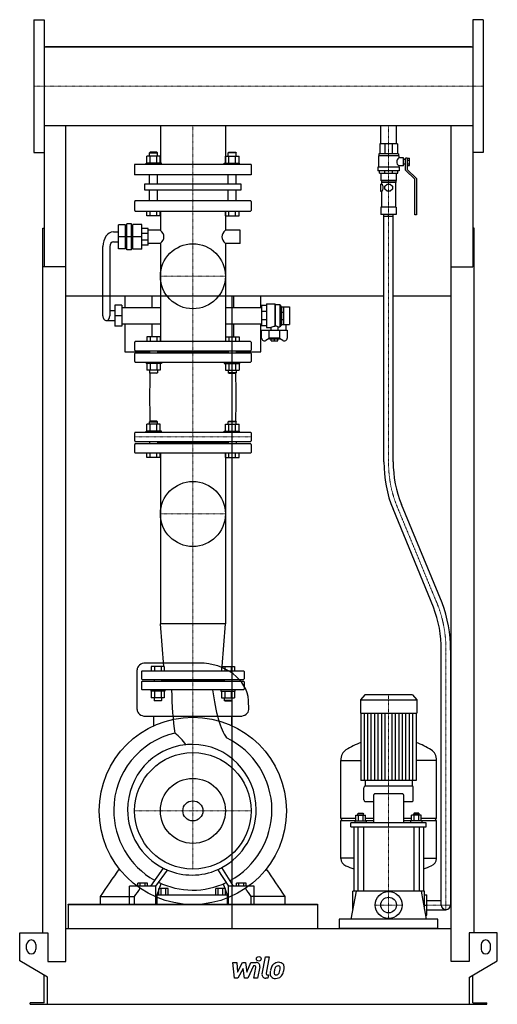
# Model space of a CAD drawing. Extents: x -513 to 513, y 0 to 2112.
import ezdxf

# ---------------------------------------------------------------- set-up
doc = ezdxf.new("R2010")
doc.units = 0
doc.linetypes.add('DASHDOT', pattern=[1, 0.5, -0.25, 0, -0.25])
doc.layers.get('0').update_dxf_attribs({"color": 124})
doc.layers.add('CP_AXIS', color=143, linetype='DASHDOT', lineweight=18)
doc.layers.add('CP_DETAL', color=33, linetype='Continuous')
doc.layers.add('cp_hidde', color=203, linetype='Continuous')

msp = doc.modelspace()

# ---------------------------------------------------------------- linework, layer by layer
at = {"extrusion": (0, 1, 0)}
for p, q in [((-482.5, 2112.5), (-482.5, 1827.5)), ((-482.5, 2112.5), (-460.5, 2112.5)), ((482.5, 2112.5), (460.5, 2112.5)), ((482.5, 2112.5), (482.5, 1827.5)), ((-460.5, 2054.1), (460.5, 2054.1)), ((457.5, 2054.1), (-457.5, 2054.1)), ((-457.5, 2054.1), (-457.5, 2054.1)), ((457.5, 2054.1), (457.5, 2054.1)), ((-460.5, 1885.8), (460.5, 1885.8)), ((-460.5, 1885.8), (-460.5, 1582.2)), ((-210.8, 1885.8), (-210.8, 1802)), ((-71.2, 1885.8), (-71.2, 1802)), ((262.6, 1845.8), (262.6, 1885.8)), ((296.4, 1845.8), (296.4, 1885.8)), ((460.5, 1885.8), (460.5, 1582.2)), ((298.5, 1845.8), (260.5, 1845.8)), ((260.5, 1845.8), (260.5, 1825)), ((271.6, 1845.8), (271.6, 1825)), ((287.4, 1845.8), (287.4, 1825)), ((298.5, 1845.8), (298.5, 1825)), ((-482.5, 1827.5), (-460.5, 1827.5)), ((-240.2, 1805), (-240.2, 1819.8)), ((-233, 1828), (-234.1, 1827)), ((-234.1, 1827), (-217.2, 1827)), ((-234.1, 1819.8), (-234.1, 1827)), ((-218.3, 1828), (-233, 1828)), ((-232.9, 1805), (-232.9, 1819.8)), ((-218.3, 1828), (-217.2, 1827)), ((-218.3, 1805), (-218.3, 1819.8)), ((-217.2, 1819.8), (-217.2, 1827)), ((-211, 1805), (-211, 1819.8)), ((-71, 1805), (-71, 1819.8)), ((-63.7, 1828), (-64.8, 1827)), ((-47.9, 1827), (-64.8, 1827)), ((-64.8, 1819.8), (-64.8, 1827)), ((-63.7, 1828), (-49, 1828)), ((-63.7, 1805), (-63.7, 1819.8)), ((-49.1, 1805), (-49.1, 1819.8)), ((-49, 1828), (-47.9, 1827)), ((-47.9, 1819.8), (-47.9, 1827)), ((-41.8, 1805), (-41.8, 1819.8)), ((301.5, 1820.2), (257.5, 1820.2)), ((257.5, 1820.2), (257.5, 1795.9)), ((300.5, 1825), (258.5, 1825)), ((258.5, 1825), (258.5, 1820.2)), ((300.5, 1825), (300.5, 1820.2)), ((301.5, 1820.2), (301.5, 1815.8)), ((482.5, 1827.5), (460.5, 1827.5)), ((-16, 1802), (-266, 1802)), ((-266, 1802), (-266, 1780)), ((-208.6, 1805), (-241.4, 1805)), ((-241.4, 1802), (-241.4, 1805)), ((-208.6, 1802), (-208.6, 1805)), ((-73.4, 1805), (-40.6, 1805)), ((-73.4, 1802), (-73.4, 1805)), ((-40.6, 1802), (-40.6, 1805)), ((-16, 1802), (-16, 1780)), ((302.5, 1795.9), (256.5, 1795.9)), ((256.5, 1795.9), (256.5, 1788.1)), ((311.5, 1815.8), (301.5, 1815.8)), ((301.5, 1799.3), (301.5, 1795.9)), ((311.5, 1799.3), (301.5, 1799.3)), ((302.5, 1795.9), (302.5, 1788.1)), ((311.5, 1799.3), (311.5, 1815.8)), ((315.5, 1812.4), (311.5, 1812.4)), ((315.5, 1802.7), (311.5, 1802.7)), ((315.5, 1790), (315.5, 1815.3)), ((319, 1815.3), (315.5, 1815.3)), ((319, 1815.4), (324, 1815.4)), ((319, 1815.4), (319, 1791.4)), ((319, 1811.4), (324, 1811.4)), ((319, 1803.6), (324, 1803.6)), ((319, 1799.7), (324, 1799.7)), ((324, 1799.7), (324, 1815.4)), ((-16, 1780), (-266, 1780)), ((-234.1, 1760.1), (-234.1, 1780)), ((-217.2, 1760.1), (-217.2, 1780)), ((-64.8, 1760.1), (-64.8, 1780)), ((-47.9, 1760.1), (-47.9, 1780)), ((302.5, 1788.1), (256.5, 1788.1)), ((260, 1783.2), (260, 1788.1)), ((260, 1783.2), (299, 1783.2)), ((263, 1783.2), (263, 1767.7)), ((271.4, 1783.2), (271.4, 1788.1)), ((287.6, 1783.2), (287.6, 1788.1)), ((296, 1783.2), (296, 1767.7)), ((299, 1783.2), (299, 1788.1)), ((336, 1770.1), (315.5, 1790)), ((319, 1791.4), (339.5, 1771.5)), ((-244.4, 1760.1), (-37.6, 1760.1)), ((-244.4, 1746.4), (-244.4, 1760.1)), ((-37.6, 1760.1), (-37.6, 1746.4)), ((261.8, 1759.9), (261.8, 1744.3)), ((261.8, 1759.9), (264.5, 1759.9)), ((296, 1767.7), (263, 1767.7)), ((264, 1766.7), (263, 1767.7)), ((295, 1766.7), (264, 1766.7)), ((264, 1766.7), (264, 1763.3)), ((295, 1763.3), (264, 1763.3)), ((264.5, 1763.3), (264.5, 1759.9)), ((271.5, 1755.3), (276.2, 1759.9)), ((271.5, 1748.9), (271.5, 1755.3)), ((276.2, 1759.9), (282.8, 1759.9)), ((282.8, 1759.9), (287.5, 1755.3)), ((287.5, 1755.3), (287.5, 1748.9)), ((294.5, 1763.3), (294.5, 1710.3)), ((295, 1766.7), (296, 1767.7)), ((295, 1766.7), (295, 1763.3)), ((336, 1693.8), (336, 1770.1)), ((339.5, 1771.5), (339.5, 1693.8)), ((-37.6, 1746.4), (-244.4, 1746.4)), ((-234.1, 1724), (-234.1, 1746.4)), ((-217.2, 1724), (-217.2, 1746.4)), ((-64.8, 1724), (-64.8, 1746.4)), ((-47.9, 1724), (-47.9, 1746.4)), ((261.8, 1744.3), (264.5, 1744.3)), ((264.5, 1744.3), (264.5, 1710.3)), ((276.2, 1744.3), (271.5, 1748.9)), ((282.8, 1744.3), (276.2, 1744.3)), ((287.5, 1748.9), (282.8, 1744.3)), ((-266, 1722.6), (-266, 1703.4)), ((-17.1, 1724), (-264.9, 1724)), ((-16, 1722.6), (-16, 1703.4)), ((-264.9, 1702), (-17.1, 1702)), ((-240.2, 1692), (-240.2, 1702)), ((-211, 1692), (-240.2, 1692)), ((-232.9, 1692), (-232.9, 1702)), ((-218.3, 1692), (-218.3, 1702)), ((-211, 1692), (-211, 1702)), ((-210.8, 1702), (-210.8, 1660.7)), ((-71.2, 1702), (-71.2, 1660.7)), ((-71, 1692), (-71, 1702)), ((-71, 1692), (-41.8, 1692)), ((-63.7, 1692), (-63.7, 1702)), ((-49.1, 1692), (-49.1, 1702)), ((-41.8, 1692), (-41.8, 1702)), ((296, 1710.3), (263, 1710.3)), ((263, 1710.3), (263, 1694.7)), ((296, 1694.7), (263, 1694.7)), ((269.5, 1164), (269.5, 1694.7)), ((289.5, 1164), (289.5, 1694.7)), ((296, 1710.3), (296, 1694.7)), ((339.5, 1693.8), (336, 1693.8)), ((-285.7, 1672.7), (-300.7, 1672.7)), ((-300.7, 1620.7), (-300.7, 1672.7)), ((-285.7, 1620.7), (-285.7, 1672.7)), ((-285.7, 1671.3), (-282.6, 1671.3)), ((-272.6, 1674.8), (-282.6, 1674.8)), ((-282.6, 1618.6), (-282.6, 1674.8)), ((-272.6, 1618.6), (-272.6, 1674.8)), ((-272.6, 1671.3), (-269.7, 1671.3)), ((-269.7, 1620), (-269.7, 1673.4)), ((-250.9, 1673.4), (-269.7, 1673.4)), ((-250.9, 1620), (-250.9, 1673.4)), ((-463.5, 153), (-463.5, 1665.1)), ((-463.5, 1665.1), (-460.5, 1665.1)), ((-311.7, 1657.2), (-300.7, 1657.2)), ((-237.2, 1664.2), (-250.9, 1664.2)), ((-237.2, 1654), (-250.9, 1654)), ((-237.2, 1629.1), (-237.2, 1664.2)), ((-210.8, 1660.7), (-237.2, 1660.7)), ((-39.5, 1660.7), (-71.2, 1660.7)), ((-39.5, 1632.6), (-39.5, 1660.7)), ((463.5, 1665.1), (460.5, 1665.1)), ((463.5, 153), (463.5, 1665.1)), ((-311.7, 1636.1), (-300.7, 1636.1)), ((-285.7, 1646.7), (-300.7, 1646.7)), ((-272.6, 1646.7), (-282.6, 1646.7)), ((-250.9, 1646.7), (-269.7, 1646.7)), ((-237.2, 1639.4), (-250.9, 1639.4)), ((-237.2, 1629.1), (-250.9, 1629.1)), ((-210.8, 1632.6), (-237.2, 1632.6)), ((-210.8, 1632.6), (-210.8, 1422)), ((-71.2, 1632.6), (-71.2, 1422)), ((-39.5, 1632.6), (-71.2, 1632.6)), ((-334.2, 1477.3), (-334.2, 1625.6)), ((-319.2, 1625.6), (-319.2, 1477.3)), ((-285.7, 1620.7), (-300.7, 1620.7)), ((-285.7, 1622.1), (-282.6, 1622.1)), ((-272.6, 1618.6), (-282.6, 1618.6)), ((-272.6, 1622.1), (-269.7, 1622.1)), ((-250.9, 1620), (-269.7, 1620)), ((-413.5, 1582.2), (-463.5, 1582.2)), ((-413.5, 92), (-413.5, 1582.2)), ((413.5, 1582.2), (460.5, 1582.2)), ((413.5, 92), (413.5, 1582.2)), ((269.5, 1519.1), (-413.5, 1519.1)), ((-287, 1519.1), (-287, 1494.9)), ((-228.1, 1494.9), (-228.1, 1519.1)), ((-57.5, 1519.1), (-57.5, 163)), ((-53.9, 1519.1), (-53.9, 1494.9)), ((5.3, 1494.9), (5.3, 1519.1)), ((16.9, 1502.6), (16.9, 1452)), ((16.9, 1502.6), (35.1, 1502.6)), ((35.1, 1502.6), (35.1, 1454.3)), ((35.9, 1501.2), (35.1, 1502.6)), ((35.9, 1501.2), (35.9, 1455.7)), ((35.9, 1501.2), (46.1, 1501.2)), ((46.1, 1501.2), (46.1, 1453.4)), ((49.1, 1496.2), (46.1, 1501.2)), ((413.5, 1519.1), (289.5, 1519.1)), ((-308.5, 1487.9), (-319.2, 1487.9)), ((-308.5, 1499.8), (-308.5, 1454.8)), ((-293.5, 1499.8), (-308.5, 1499.8)), ((-293.5, 1499.8), (-293.5, 1454.8)), ((-293.5, 1494.9), (-210.8, 1494.9)), ((-71.2, 1494.9), (6.8, 1494.9)), ((16.9, 1499.1), (6.8, 1499.1)), ((6.8, 1499.1), (6.8, 1455.5)), ((16.9, 1486.3), (6.8, 1486.3)), ((49.1, 1496.2), (49.1, 1458.4)), ((49.1, 1496.2), (49.3, 1496.2)), ((49.3, 1496.3), (54.4, 1496.3)), ((49.3, 1458.4), (49.3, 1496.3)), ((49.3, 1485.2), (54.4, 1485.2)), ((54.4, 1458.4), (54.4, 1496.3)), ((54.4, 1496.2), (66.5, 1496.2)), ((66.5, 1496.2), (66.5, 1458.4)), ((-326.7, 1466.8), (-308.5, 1466.8)), ((-293.5, 1477.3), (-308.5, 1477.3)), ((-293.5, 1459.8), (-210.8, 1459.8)), ((-287, 1459.8), (-287, 1400)), ((-228.1, 1432), (-228.1, 1459.8)), ((-71.2, 1459.8), (6.8, 1459.8)), ((-53.9, 1459.8), (-53.9, 1432)), ((5.3, 1400), (5.3, 1459.8)), ((16.9, 1468.3), (6.8, 1468.3)), ((49.1, 1458.4), (46.1, 1453.4)), ((49.1, 1458.4), (49.3, 1458.4)), ((49.3, 1469.5), (54.4, 1469.5)), ((49.3, 1458.4), (54.4, 1458.4)), ((54.4, 1458.4), (66.5, 1458.4)), ((58.9, 1458.4), (58.9, 1446.4)), ((-293.5, 1454.8), (-308.5, 1454.8)), ((16.9, 1455.5), (6.8, 1455.5)), ((6.8, 1429.4), (6.8, 1446.4)), ((6.8, 1446.4), (61.4, 1446.4)), ((16.9, 1452), (26.5, 1452)), ((22.2, 1446.4), (22.2, 1429.2)), ((26.5, 1452), (26.5, 1446.4)), ((41.7, 1453.4), (46.1, 1453.4)), ((41.7, 1453.4), (41.7, 1446.4)), ((46, 1429.2), (46, 1446.4)), ((61.4, 1446.4), (61.4, 1429.4)), ((-266, 1420.8), (-266, 1403.4)), ((-17.1, 1422), (-264.9, 1422)), ((-16, 1420.8), (-16, 1403.4)), ((23.1, 1428.2), (16, 1424.3)), ((46, 1429.2), (22.2, 1429.2)), ((24, 1427.3), (22.2, 1429.2)), ((44.2, 1427.3), (24, 1427.3)), ((27, 1423.2), (27, 1427.3)), ((27, 1423.2), (41.2, 1423.2)), ((34.1, 1423.2), (34.1, 1427.3)), ((41.2, 1423.2), (41.2, 1427.3)), ((44.2, 1427.3), (46, 1429.2)), ((52.2, 1424.3), (45.1, 1428.2)), ((-287, 1400), (-234.1, 1400)), ((-266, 1396.1), (-266, 1379.2)), ((-264.9, 1402.2), (-17.1, 1402.2)), ((-17.1, 1397.3), (-264.9, 1397.3)), ((-234.1, 1402.2), (-234.1, 1397.3)), ((-217.2, 1402.2), (-217.2, 1397.3)), ((-64.8, 1399.7), (-217.2, 1399.7)), ((-64.8, 1402.2), (-64.8, 1397.3)), ((-47.9, 1402.2), (-47.9, 1397.3)), ((-47.9, 1400), (5.3, 1400)), ((-16, 1396.1), (-16, 1379.2)), ((-264.9, 1378), (-17.1, 1378)), ((-211, 1360.2), (-240.2, 1360.2)), ((-71, 1360.2), (-41.8, 1360.2)), ((-233, 1251), (-234.1, 1250)), ((-234.1, 1250), (-217.2, 1250)), ((-234.1, 1244.8), (-234.1, 1250)), ((-218.3, 1251), (-233, 1251)), ((-218.3, 1251), (-217.2, 1250)), ((-217.2, 1244.8), (-217.2, 1250)), ((-63.7, 1251), (-64.8, 1250)), ((-47.9, 1250), (-64.8, 1250)), ((-64.8, 1244.8), (-64.8, 1250)), ((-63.7, 1251), (-49, 1251)), ((-49, 1251), (-47.9, 1250)), ((-47.9, 1244.8), (-47.9, 1250)), ((-266, 1225.8), (-266, 1208.7)), ((-17.1, 1227), (-264.9, 1227)), ((-208.6, 1230), (-241.4, 1230)), ((-241.4, 1227), (-241.4, 1230)), ((-240.2, 1230), (-240.2, 1244.8)), ((-232.9, 1230), (-232.9, 1244.8)), ((-218.3, 1230), (-218.3, 1244.8)), ((-211, 1230), (-211, 1244.8)), ((-208.6, 1227), (-208.6, 1230)), ((-73.4, 1230), (-40.6, 1230)), ((-73.4, 1227), (-73.4, 1230)), ((-71, 1230), (-71, 1244.8)), ((-63.7, 1230), (-63.7, 1244.8)), ((-49.1, 1230), (-49.1, 1244.8)), ((-41.8, 1230), (-41.8, 1244.8)), ((-40.6, 1227), (-40.6, 1230)), ((-16, 1225.8), (-16, 1208.7)), ((-264.9, 1207.4), (-17.1, 1207.4)), ((-234.1, 1207.4), (-234.1, 1202.6)), ((-217.2, 1207.4), (-217.2, 1202.6)), ((-64.8, 1205), (-217.2, 1205)), ((-64.8, 1207.4), (-64.8, 1202.6)), ((-47.9, 1207.4), (-47.9, 1202.6)), ((-266, 1201.3), (-266, 1184.2)), ((-17.1, 1202.6), (-264.9, 1202.6)), ((-264.9, 1183), (-17.1, 1183)), ((-240.2, 1173), (-240.2, 1183)), ((-232.9, 1173), (-232.9, 1183)), ((-218.3, 1173), (-218.3, 1183)), ((-211, 1173), (-211, 1183)), ((-210.8, 1183), (-210.8, 816.6)), ((-71.2, 1183), (-71.2, 816.6)), ((-71, 1173), (-71, 1183)), ((-63.7, 1173), (-63.7, 1183)), ((-49.1, 1173), (-49.1, 1183)), ((-41.8, 1173), (-41.8, 1183)), ((-16, 1201.3), (-16, 1184.2)), ((-211, 1173), (-240.2, 1173)), ((-71, 1173), (-41.8, 1173)), ((375.9, 851.9), (289, 1062.7)), ((394.2, 861.1), (307.1, 1072.2)), ((-71.2, 816.6), (-210.8, 816.6)), ((-203.6, 725), (-210.8, 816.6)), ((-78.4, 725), (-71.2, 816.6)), ((392.5, 213), (392.5, 760.1)), ((412.5, 760.1), (412.5, 213)), ((-127.5, 732), (-242.9, 732)), ((-251, 713.9), (-251, 698.3)), ((-32, 715), (-250, 715)), ((-250, 697.2), (-32, 697.2)), ((-224.4, 697.2), (-224.4, 692.8)), ((-208.4, 697.2), (-208.4, 692.8)), ((-73.6, 697.2), (-73.6, 692.8)), ((-57.6, 697.2), (-57.6, 692.8)), ((-31, 713.9), (-31, 698.3)), ((-251, 691.7), (-251, 676.1)), ((-32, 692.8), (-250, 692.8)), ((-73.6, 695), (-208.4, 695)), ((-31, 691.7), (-31, 676.1)), ((-32, 675), (-250, 675)), ((-202.5, 657.2), (-230.2, 657.2)), ((-79.5, 657.2), (-51.8, 657.2)), ((228.1, 664), (219, 652.9)), ((330.9, 664), (228.1, 664)), ((330.9, 664), (340, 652.9)), ((219, 652.9), (340, 652.9)), ((219, 652.9), (219, 624.8)), ((340, 652.9), (340, 624.8)), ((-242.9, 618.2), (-39.1, 618.2)), ((-224.8, 597.7), (-224.8, 618.2)), ((-57.2, 597.7), (-57.2, 618.2)), ((219, 624.8), (340, 624.8)), ((220, 624.8), (220, 480.2)), ((339, 624.8), (339, 480.2)), ((176.5, 399.4), (176.5, 523.4)), ((176.5, 523.1), (220, 523.1)), ((382.5, 523.1), (339, 523.1)), ((382.5, 399.4), (382.5, 523.4)), ((226.5, 438.6), (226.5, 464.8)), ((330.5, 468), (228.5, 468)), ((229, 480.2), (229, 468)), ((330, 480.2), (330, 468)), ((332.5, 438.6), (332.5, 464.8)), ((247.1, 448.2), (247.1, 389.6)), ((309.9, 451.4), (249.1, 451.4)), ((311.9, 389.6), (311.9, 448.2)), ((228.5, 435.4), (247.1, 435.4)), ((311.9, 435.4), (330.5, 435.4)), ((209.4, 393.6), (209.4, 405.5)), ((209.4, 405.5), (230.1, 405.5)), ((214.7, 410.3), (213.7, 408.7)), ((225.7, 408.7), (213.7, 408.7)), ((213.7, 405.5), (213.7, 408.7)), ((214.6, 393.6), (214.6, 405.5)), ((214.7, 410.3), (224.7, 410.3)), ((224.7, 410.3), (225.7, 408.7)), ((224.9, 393.6), (224.9, 405.5)), ((225.7, 405.5), (225.7, 408.7)), ((230.1, 393.6), (230.1, 405.5)), ((328.9, 393.6), (328.9, 405.5)), ((349.6, 405.5), (328.9, 405.5)), ((334.3, 410.3), (333.3, 408.7)), ((333.3, 408.7), (345.3, 408.7)), ((333.3, 405.5), (333.3, 408.7)), ((334.1, 393.6), (334.1, 405.5)), ((344.3, 410.3), (334.3, 410.3)), ((344.3, 410.3), (345.3, 408.7)), ((344.4, 393.6), (344.4, 405.5)), ((345.3, 405.5), (345.3, 408.7)), ((349.6, 393.6), (349.6, 405.5)), ((176.5, 399.4), (209.4, 399.4)), ((179.5, 394.7), (176.5, 399.4)), ((176.5, 394.7), (209.4, 394.7)), ((176.5, 313.1), (176.5, 394.7)), ((198.5, 380.5), (198.5, 389.6)), ((360.5, 389.6), (198.5, 389.6)), ((198.5, 380.5), (360.5, 380.5)), ((204.5, 380.5), (204.5, 243)), ((207.7, 393.6), (231.7, 393.6)), ((207.7, 389.6), (207.7, 393.6)), ((213.7, 380.5), (213.7, 243)), ((225.7, 380.5), (225.7, 243)), ((230.1, 399.4), (247.1, 399.4)), ((230.1, 394.7), (247.1, 394.7)), ((231.7, 389.6), (231.7, 393.6)), ((311.9, 399.4), (328.9, 399.4)), ((311.9, 394.7), (328.9, 394.7)), ((351.3, 393.6), (327.3, 393.6)), ((327.3, 389.6), (327.3, 393.6)), ((333.3, 380.5), (333.3, 243)), ((345.3, 380.5), (345.3, 243)), ((349.6, 399.4), (382.5, 399.4)), ((349.6, 394.7), (382.5, 394.7)), ((351.3, 389.6), (351.3, 393.6)), ((354.5, 380.5), (354.5, 243)), ((360.5, 380.5), (360.5, 389.6)), ((379.5, 394.7), (382.5, 399.4)), ((382.5, 313.1), (382.5, 394.7)), ((204.5, 313.3), (176.5, 313.3)), ((354.5, 313.3), (382.5, 313.3)), ((-76.9, 290.8), (-76.9, 290.8)), ((-74.8, 287.4), (-74.8, 287.4)), ((-259.1, 253.5), (-259.1, 260)), ((-238.4, 260), (-259.1, 260)), ((-254, 253.5), (-254, 260)), ((-243.6, 253.5), (-243.6, 260)), ((-238.4, 253.5), (-238.4, 260)), ((-218, 235), (-209, 259.3)), ((-75.9, 258.3), (-67.5, 235)), ((-47.2, 253.5), (-47.2, 260)), ((-26.7, 260), (-47.2, 260)), ((-42.1, 253.5), (-42.1, 260)), ((-31.8, 253.5), (-31.8, 260)), ((-26.7, 253.5), (-26.7, 260)), ((-276.8, 215), (-276.8, 253.5)), ((-220.8, 253.5), (-276.8, 253.5)), ((-220.8, 215), (-220.8, 253.5)), ((-218, 215), (-218, 235)), ((-218, 235), (-67.5, 235)), ((-214.4, 235), (-214.4, 248.7)), ((-193.7, 248.7), (-214.4, 248.7)), ((-209.2, 235), (-209.2, 248.7)), ((-198.9, 235), (-198.9, 248.7)), ((-193.7, 235), (-193.7, 248.7)), ((-91.6, 235), (-91.6, 248.7)), ((-71.1, 248.7), (-91.6, 248.7)), ((-86.5, 235), (-86.5, 248.7)), ((-76.3, 235), (-76.3, 248.7)), ((-71.1, 235), (-71.1, 248.7)), ((-67.5, 235), (-67.5, 215)), ((-64.7, 215), (-64.7, 253.5)), ((-9.2, 253.5), (-64.7, 253.5)), ((-9.2, 215), (-9.2, 253.5)), ((209.7, 243), (198.5, 183)), ((356.5, 243), (202.5, 243)), ((202.5, 204.3), (202.5, 243)), ((349.3, 243), (360.5, 183)), ((356.5, 204.3), (356.5, 243)), ((356.5, 235), (361.5, 235)), ((361.5, 191), (361.5, 235)), ((-409, 215), (-409, 163)), ((-409, 214), (-409, 215)), ((-409, 214), (127, 214)), ((-339.3, 214), (-339.3, 231.1)), ((-266.3, 214), (-266.3, 231.1)), ((-15.7, 214), (-15.7, 231.1)), ((57.3, 214), (57.3, 231.1)), ((127, 215), (127, 163)), ((127, 214), (127, 215)), ((356.5, 213), (361.5, 213)), ((361.5, 223), (392.5, 223)), ((359, 191), (361.5, 191)), ((361.5, 203), (402.5, 203)), ((173.5, 183), (173.5, 163)), ((385.5, 183), (173.5, 183)), ((385.5, 163), (385.5, 183)), ((-513, 93), (-513, 153)), ((-513, 153), (-452.5, 153)), ((-452.5, 153), (-452.5, 92)), ((-413.5, 163), (413.5, 163)), ((452.5, 153), (452.5, 92)), ((513, 153), (452.5, 153)), ((513, 93), (513, 153)), ((-498, 118), (-498, 128)), ((-478, 128), (-478, 118)), ((478, 128), (478, 118)), ((498, 118), (498, 128)), ((-453, 58.4), (-513, 93)), ((-452.5, 92), (-413.5, 92)), ((452.5, 92), (413.5, 92)), ((453, 58.4), (513, 93)), ((-460.5, 3), (-460.5, 62.7)), ((-453, 0), (-453, 58.4)), ((453, 0), (453, 58.4)), ((460.5, 3), (460.5, 62.7)), ((-490.5, 0), (-490.5, 3)), ((-460.5, 3), (-490.5, 3)), ((453, 0), (490.5, 0)), ((460.5, 3), (490.5, 3)), ((490.5, 0), (490.5, 3))]:
    msp.add_line(p, q, dxfattribs=at)
for p, q in [((-460.5, 2112.5), (-460.5, 1827.5)), ((460.5, 2112.5), (460.5, 1827.5)), ((-413.5, 2054.1), (-413.5, 2054.1)), ((413.5, 2054.1), (413.5, 2054.1)), ((-413.5, 1582.2), (-413.5, 1885.8)), ((413.5, 1582.2), (413.5, 1885.8)), ((269.5, 1690.8), (289.5, 1690.8)), ((279.5, 1690.8), (279.5, 1694.7)), ((35.1, 1454.3), (35.9, 1455.7)), ((-260.9, 632.6), (-260.9, 717.6)), ((-21.1, 632.6), (-21.3, 651.9)), ((339, 480.2), (220, 480.2)), ((-204.9, 292.2), (-232, 253.5)), ((-220.8, 253.5), (-195.5, 287.9)), ((-87.7, 288.8), (-64.7, 253.5)), ((-53.6, 253.5), (-78.5, 293.3)), ((-409, 215), (127, 215)), ((-339.3, 231.1), (-266.3, 231.1)), ((-276.8, 215), (-220.8, 215)), ((-218, 215), (-67.5, 215)), ((-64.7, 215), (-9.2, 215)), ((57.3, 231.1), (-15.7, 231.1)), ((385.5, 163), (173.5, 163)), ((-490.5, 0), (453, 0))]:
    msp.add_line(p, q)
at = {"extrusion": (0, -1, 0)}
for p, q in [((-211, 1819.8), (-240.2, 1819.8)), ((-71, 1819.8), (-41.8, 1819.8)), ((-240.2, 1432), (-240.2, 1422)), ((-211, 1432), (-240.2, 1432)), ((-232.9, 1432), (-232.9, 1422)), ((-218.3, 1432), (-218.3, 1422)), ((-211, 1432), (-211, 1422)), ((-71, 1432), (-71, 1422)), ((-71, 1432), (-41.8, 1432)), ((-63.7, 1432), (-63.7, 1422)), ((-49.1, 1432), (-49.1, 1422)), ((-41.8, 1432), (-41.8, 1422)), ((-241.4, 1378), (-241.4, 1375)), ((-208.6, 1375), (-241.4, 1375)), ((-240.2, 1375), (-240.2, 1360.2)), ((-232.9, 1375), (-232.9, 1360.2)), ((-218.3, 1375), (-218.3, 1360.2)), ((-211, 1375), (-211, 1360.2)), ((-208.6, 1378), (-208.6, 1375)), ((-73.4, 1378), (-73.4, 1375)), ((-73.4, 1375), (-40.6, 1375)), ((-71, 1375), (-71, 1360.2)), ((-63.7, 1375), (-63.7, 1360.2)), ((-49.1, 1375), (-49.1, 1360.2)), ((-41.8, 1375), (-41.8, 1360.2)), ((-40.6, 1378), (-40.6, 1375)), ((-234.1, 1360.2), (-234.1, 1355)), ((-234.1, 1355), (-217.2, 1355)), ((-233, 1354), (-234.1, 1355)), ((-218.3, 1354), (-233, 1354)), ((-218.3, 1354), (-217.2, 1355)), ((-217.2, 1360.2), (-217.2, 1355)), ((-64.8, 1360.2), (-64.8, 1355)), ((-47.9, 1355), (-64.8, 1355)), ((-63.7, 1354), (-64.8, 1355)), ((-63.7, 1354), (-49, 1354)), ((-49, 1354), (-47.9, 1355)), ((-47.9, 1360.2), (-47.9, 1355)), ((-211, 1244.8), (-240.2, 1244.8)), ((-71, 1244.8), (-41.8, 1244.8)), ((-230.2, 725), (-230.2, 715)), ((-202.5, 725), (-230.2, 725)), ((-223.3, 725), (-223.3, 715)), ((-209.4, 725), (-209.4, 715)), ((-202.5, 725), (-202.5, 715)), ((-79.5, 725), (-79.5, 715)), ((-79.5, 725), (-51.8, 725)), ((-72.6, 725), (-72.6, 715)), ((-58.7, 725), (-58.7, 715)), ((-51.8, 725), (-51.8, 715)), ((-231.4, 675), (-231.4, 672)), ((-201.4, 672), (-231.4, 672)), ((-230.2, 672), (-230.2, 657.2)), ((-224.4, 657.2), (-224.4, 652)), ((-223.3, 672), (-223.3, 657.2)), ((-209.4, 672), (-209.4, 657.2)), ((-208.4, 657.2), (-208.4, 652)), ((-202.5, 672), (-202.5, 657.2)), ((-201.4, 675), (-201.4, 672)), ((-80.6, 675), (-80.6, 672)), ((-80.6, 672), (-50.6, 672)), ((-79.5, 672), (-79.5, 657.2)), ((-73.6, 657.2), (-73.6, 652)), ((-72.6, 672), (-72.6, 657.2)), ((-58.7, 672), (-58.7, 657.2)), ((-57.6, 657.2), (-57.6, 652)), ((-51.8, 672), (-51.8, 657.2)), ((-50.6, 675), (-50.6, 672)), ((-224.4, 652), (-208.4, 652)), ((-223.4, 651), (-224.4, 652)), ((-209.4, 651), (-223.4, 651)), ((-209.4, 651), (-208.4, 652)), ((-57.6, 652), (-73.6, 652)), ((-72.6, 651), (-73.6, 652)), ((-72.6, 651), (-58.6, 651)), ((-58.6, 651), (-57.6, 652))]:
    msp.add_line(p, q, dxfattribs=at)
for centre, radius in [((-141, 1562), 69.8), ((-141, 1052), 69.8), ((-141, 415), 201), ((-141, 415), 125), ((-141, 415), 21.6), ((279.5, 213), 29)]:
    msp.add_circle(centre, radius)
for centre, start, end in [((402.5, 213), 180, 270), ((402.5, 213), 270, 0), ((-488, 128), 0, 180), ((488, 128), 0, 180), ((-488, 118), 180, 0), ((488, 118), 180, 0)]:
    msp.add_arc(centre, 10, start, end)
for centre, major_axis, ratio, start_param, end_param in [((307.4, 1807.5), (-10.4, 0), 0.972252, -0.96291, 0), ((307.4, 1807.5), (-10.4, 0), 0.972252, 0, 0.96291), ((257.5, 1752.1), (-10.6, 0), 0.972252, 3.141593, 3.993974), ((257.5, 1752.1), (-10.6, 0), 0.972252, 2.289211, 3.141593), ((-264.9, 1722.6), (0, 1.37), 0.766172, 0, 1.570796), ((-17.1, 1722.6), (0, 1.37), 0.766172, -1.570796, 0), ((-264.9, 1703.4), (0, 1.37), 0.766172, 1.570796, 3.141593), ((-17.1, 1703.4), (0, 1.37), 0.766172, 3.141593, 4.712389), ((-311.7, 1625.6), (0, 31.6), 0.711538, 0, 1.570796), ((-241.6, 1646.7), (-38.5, 0), 0.606628, -3.141593, -2.495534), ((-40.4, 1646.7), (-38.5, 0), 0.606628, -0.646058, 0), ((-311.7, 1625.6), (0, 10.5), 0.711538, 0, 1.570796), ((-241.6, 1646.7), (-38.5, 0), 0.606628, 2.495534, 3.141593), ((-40.4, 1646.7), (-38.5, 0), 0.606628, 0, 0.646058), ((-326.7, 1477.3), (0, 10.5), 0.711538, 1.570796, 3.141593), ((-326.7, 1477.3), (0, 10.5), 0.711538, 3.141593, 4.712389), ((39.5, 1389.6), (0, 65), 0.720269, 0.093072, 0.2805), ((34.9, 1435.8), (0, 20), 0.720269, -0.489665, -0.070003), ((-264.9, 1420.8), (0, 1.24), 0.849972, 0, 1.570796), ((-17.1, 1420.8), (0, 1.24), 0.849972, -1.570796, 0), ((12.8, 1429.4), (-6.07, 0), 0.987879, 0, 2.111848), ((55.4, 1429.4), (-6.07, 0), 0.987879, 1.029744, 3.141593), ((-264.9, 1403.4), (0, 1.24), 0.849972, 1.570796, 3.141593), ((-264.9, 1396.1), (0, 1.21), 0.873915, 0, 1.570796), ((-17.1, 1403.4), (0, 1.24), 0.849972, 3.141593, 4.712389), ((-17.1, 1396.1), (0, 1.21), 0.873915, -1.570796, 0), ((-264.9, 1379.2), (0, 1.21), 0.873915, 1.570796, 3.141593), ((-17.1, 1379.2), (0, 1.21), 0.873915, 3.141593, 4.712389), ((-179.1, 1302.5), (0, 329.2), 0.166428, 1.413195, 1.728397), ((-140.8, 1302.5), (0, 329.2), 0.28286, 4.554788, 4.86999), ((-264.9, 1225.8), (0, 1.22), 0.861943, 0, 1.570796), ((-17.1, 1225.8), (0, 1.22), 0.861943, -1.570796, 0), ((-264.9, 1208.7), (0, 1.22), 0.861943, 1.570796, 3.141593), ((-17.1, 1208.7), (0, 1.22), 0.861943, 3.141593, 4.712389), ((-264.9, 1201.3), (0, 1.22), 0.861943, 0, 1.570796), ((-264.9, 1184.2), (0, 1.22), 0.861943, 1.570796, 3.141593), ((-17.1, 1201.3), (0, 1.22), 0.861943, -1.570796, 0), ((-17.1, 1184.2), (0, 1.22), 0.861943, 3.141593, 4.712389), ((478.7, 1161.5), (0, 234.6), 0.892, 1.560385, 2.005905), ((478.6, 1161.5), (0, 212.1), 0.892, 1.559246, 2.005453), ((191.3, 762.2), (0, 225.5), 0.892, 4.703182, 5.121283), ((191.4, 762.2), (0, 247.9), 0.892, 4.703979, 5.122683), ((-242.9, 717.6), (-18, 0), 0.799357, -1.570796, 0), ((-127.5, 647), (-106.4, 0), 0.799357, -3.084036, -1.570796), ((-250, 713.9), (0, 1.11), 0.9, 0, 1.570796), ((-250, 698.3), (0, 1.11), 0.9, 1.570796, 3.141593), ((-32, 713.9), (0, 1.11), 0.9, -1.570796, 0), ((-32, 698.3), (0, 1.11), 0.9, 3.141593, 4.712389), ((-250, 691.7), (0, 1.11), 0.9, 0, 1.570796), ((-250, 676.1), (0, 1.11), 0.9, 1.570796, 3.141593), ((-32, 691.7), (0, 1.11), 0.9, -1.570796, 0), ((-32, 676.1), (0, 1.11), 0.9, 3.141593, 4.712389), ((-154.6, 683.4), (0, 159.7), 0.201549, 1.623229, 2.261267), ((-50.5, 749.4), (0, 189.6), 0.275311, 1.97389, 2.784777), ((-242.9, 632.6), (-18, 0), 0.799357, 0, 1.570796), ((-39.1, 632.6), (-18, 0), 0.799357, 1.570796, 3.141593), ((-143.4, 416.3), (0, 169.4), 0.989509, 0.216577, 1.563707), ((-246.8, 492), (0, 112.6), 0.989509, -0.954854, -0.649522), ((-141, 415), (0, 173.1), 0.981968, -1.556547, -0.439097), ((-142.5, 417.5), (0, 140.2), 0.989509, 0.096799, 1.570796), ((-142.5, 417.5), (0, 140.2), 0.989509, 0, 0.096799), ((-142.5, 417.5), (0, 140.2), 0.982048, -1.570796, 0), ((279.5, 318.6), (0, 253.6), 0.816327, 0.291553, 0.458228), ((279.5, 318.6), (0, 253.6), 0.816327, -0.458228, -0.291553), ((197, 523.4), (0, 25.1), 0.816327, 0.458228, 1.570796), ((362, 523.4), (0, 25.1), 0.816327, -1.570796, -0.458228), ((228.5, 464.8), (0, 3.19), 0.627168, 0, 1.570796), ((330.5, 464.8), (0, 3.19), 0.627168, -1.570796, 0), ((249.1, 448.2), (0, 3.19), 0.627168, 0, 1.570796), ((309.9, 448.2), (0, 3.19), 0.627168, -1.570796, 0), ((228.5, 438.6), (0, 3.19), 0.627168, 1.570796, 3.141593), ((330.5, 438.6), (0, 3.19), 0.627168, 3.141593, 4.712389), ((-139.7, 417.2), (0, 173.1), 0.989509, 1.569079, 2.632322), ((-142.5, 417.5), (0, 140.2), 0.989509, 1.570796, 2.675325), ((-142.5, 417.5), (0, 140.2), 0.981968, 3.625003, 4.712389), ((-141.6, 418.6), (0, 173.7), 0.981968, 3.633187, 4.70576), ((197, 313.1), (-20.5, 0), 0.868329, 0, 1.112569), ((279.5, 458.3), (-207, 0), 0.868329, 1.112569, 1.200042), ((279.5, 458.3), (-207, 0), 0.868329, 1.941551, 2.029024), ((362, 313.1), (-20.5, 0), 0.868329, 2.029024, 3.141593), ((-142.5, 417.5), (0, 140.2), 0.989509, 2.675325, 2.749656), ((-194.4, 290.7), (0, 5.65), 0.989509, 2.647934, 2.64987), ((-142.5, 417.5), (0, 140.2), 0.989509, 2.749656, 3.141593), ((-142.5, 417.5), (0, 140.2), 0.98217, 3.141593, 3.550897), ((-142.5, 417.5), (0, 140.2), 0.981968, 3.550897, 3.625003), ((-141.3, 416.6), (0, 171.6), 0.989509, 2.694738, 3.134501), ((-141.2, 417.8), (0, 172.8), 0.98212, 3.133907, 3.576349)]:
    msp.add_ellipse(centre, major_axis=major_axis, ratio=ratio, start_param=start_param, end_param=end_param)
for points in [[(-339.3, 231.1), (-325.8, 250.9), (-312.3, 270.8), (-298.8, 290.6)], [(57.3, 231.1), (43.8, 250.9), (30.3, 270.8), (16.8, 290.6)], [(-266.3, 231.1), (-262.3, 237), (-258.2, 243), (-254.2, 248.9)], [(-15.7, 231.1), (-19.7, 237), (-23.8, 243), (-27.8, 248.9)]]:
    msp.add_open_spline(points, degree=3)
at = {"layer": 'CP_AXIS'}
for p, q in [((-482.5, 1970), (482.5, 1970)), ((-141, 1802), (-141, 1885.8)), ((279.5, 1885.8), (279.5, 1164)), ((-141, 1802), (-141, 675)), ((-210.8, 1562), (-71.2, 1562)), ((-266, 1217.2), (-16, 1217.2)), ((298, 1067.4), (385, 856.5)), ((-210.8, 1052), (-71.2, 1052)), ((402.5, 203), (402.5, 760.1)), ((-141, 675), (-141, 290)), ((279.5, 242), (279.5, 664)), ((-266, 415), (-16, 415)), ((279.5, 184), (279.5, 242)), ((250.5, 213), (308.5, 213)), ((361.5, 213), (412.5, 213))]:
    msp.add_line(p, q, dxfattribs=at)
for centre, major_axis, start_param, end_param in [((478.6, 1161.5), (0, 223.3), 1.554227, 2.015705), ((191.4, 762.2), (0, 236.7), 4.703581, 5.168894)]:
    msp.add_ellipse(centre, major_axis=major_axis, ratio=0.892, start_param=start_param, end_param=end_param, dxfattribs=at)
at = {"layer": 'CP_DETAL'}
for p, q in [((227.4, 480.2), (227.4, 624.8)), ((234.9, 480.2), (234.9, 624.8)), ((242.3, 480.2), (242.3, 624.8)), ((249.8, 480.2), (249.8, 624.8)), ((257.2, 480.2), (257.2, 624.8)), ((264.6, 480.2), (264.6, 624.8)), ((272.1, 480.2), (272.1, 624.8)), ((286.9, 480.2), (286.9, 624.8)), ((294.4, 480.2), (294.4, 624.8)), ((301.8, 480.2), (301.8, 624.8)), ((309.2, 480.2), (309.2, 624.8)), ((316.7, 480.2), (316.7, 624.8)), ((324.1, 480.2), (324.1, 624.8)), ((331.6, 480.2), (331.6, 624.8)), ((-55.2, 89.7), (-46.5, 89.7)), ((-51.7, 55.9), (-55.2, 89.7)), ((-46.5, 89.7), (-45.1, 68.8)), ((-45.1, 68.8), (-34.2, 89.7)), ((-34.2, 89.7), (-27.6, 89.7)), ((-27.6, 89.7), (-24.8, 68.8)), ((-24.8, 68.8), (-16.3, 89.7)), ((-16.3, 89.7), (-5, 89.7)), ((7.6, 65.5), (14.7, 102.1)), ((14.7, 102.1), (23.1, 102.1)), ((23.1, 102.1), (16.2, 66.6)), ((-33.1, 77.1), (-44.3, 55.9)), ((-30.2, 55.9), (-33.1, 77.1)), ((-10.7, 82.6), (-22.8, 55.9)), ((-8.7, 82.6), (-10.7, 82.6)), ((-10.2, 55.9), (-5.8, 79)), ((2.8, 80.2), (-1.8, 55.9)), ((-44.3, 55.9), (-51.7, 55.9)), ((-22.8, 55.9), (-30.2, 55.9)), ((-1.8, 55.9), (-10.2, 55.9)), ((20.4, 55.9), (15.4, 55.9)), ((19.2, 63.1), (21.8, 63.1)), ((21.8, 63.1), (20.4, 55.9))]:
    msp.add_line(p, q, dxfattribs=at)
msp.add_circle((0.6, 97.6), 5, dxfattribs=at)
for centre, radius, start, end in [((-5, 81.7), 8, 349.1463, 90.1097), ((42.5, 74), 15.7, 130.4936, 150.8647), ((43.3, 73.3), 16.8, 89.3287, 131.1984), ((44.2, 78.5), 11.6, 39.8625, 93.7877), ((45, 79.8), 10.2, 357.2175, 36.9176), ((-8.7, 79.6), 3, 349.1282, 90.0361), ((15.4, 63.9), 8, 169.0042, 270), ((19.2, 66.1), 3, 169.0041, 270), ((65.1, 64.7), 40.1, 168.3333, 176.5259), ((35.5, 66), 10.5, 173.443, 216.7902), ((55.1, 68.3), 29.6, 153.1115, 171.0742), ((62.7, 66.7), 29.1, 167.8511, 176.8316), ((38.9, 67.7), 5.28, 173.0647, 215.6723), ((79.3, 64.2), 45.9, 165.0104, 169.1866), ((37.9, 67.4), 4.25, 220.254, 274.7357), ((43.9, 74.3), 9.07, 132.3225, 168.5446), ((41.9, 76.3), 6.2, 88.6944, 130.5967), ((37.2, 78), 14.9, 274.1845, 282.2301), ((38.5, 69.3), 6.2, 287.2372, 310.2783), ((42.1, 76.8), 5.66, 69.364, 91.2833), ((37.5, 70.4), 7.61, 311.1381, 334.8162), ((42.8, 78.7), 3.72, 38.8919, 68.6227), ((21.1, 77.2), 25.4, 336.5302, 350.0633), ((41.6, 78.1), 5.04, 358.4755, 35.933), ((14.5, 78.8), 32.1, 349.3761, 358.4794), ((37.1, 72.3), 16.7, 311.0023, 344.0583), ((5.7, 82.2), 49.6, 343.0634, 349.1605), ((21.3, 80), 34, 347.7846, 358.7587), ((35.9, 66.8), 11.3, 219.1176, 274.2411), ((36.9, 72.7), 17.2, 269.6738, 310.639)]:
    msp.add_arc(centre, radius, start, end, dxfattribs=at)
at = {"layer": 'cp_hidde'}
for centre, radius in [((-141, 415), 69.8), ((279.5, 213), 16.8)]:
    msp.add_circle(centre, radius, dxfattribs=at)

doc.saveas('drawing.dxf')
